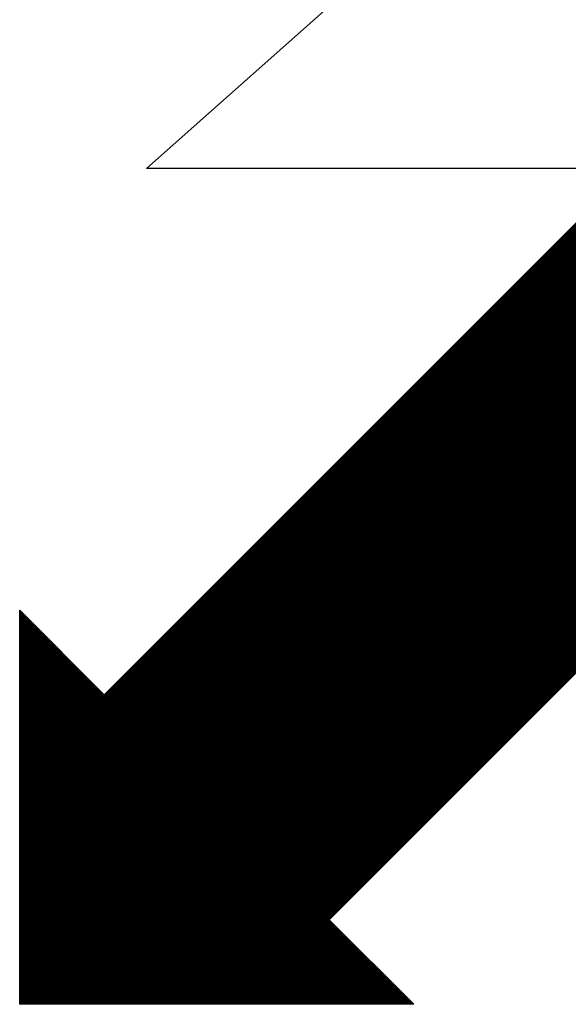
# Model space of a CAD drawing. Units: millimetres. Extents: x -72 to 7203, y -1836 to 1269.
# Drawn here: x 1955 to 1957, y 526 to 529 of the extents above; entities that cross this region are included whole.
import ezdxf

# ---------------------------------------------------------------- set-up
doc = ezdxf.new("R2010")
doc.units = ezdxf.units.MM
doc.header["$LTSCALE"] = 50
doc.layers.get('0').update_dxf_attribs({"linetype": 'CONTINUOUS'})
doc.layers.add('LEHTI8', color=7, linetype='CONTINUOUS')

msp = doc.modelspace()

# ---------------------------------------------------------------- linework, layer by layer
at = {"linetype": 'Continuous'}
for p, q in [((1954.9424, 526.5973), (1957.3008, 528.9558)), ((1954.9424, 526.5938), (1957.3026, 528.954)), ((1954.9424, 526.5902), (1957.3044, 528.9522)), ((1954.9424, 526.5867), (1957.3062, 528.9505)), ((1954.9424, 526.5832), (1957.3079, 528.9487)), ((1954.9424, 526.5796), (1957.3097, 528.9469)), ((1954.9424, 526.5761), (1957.3115, 528.9451)), ((1955.2049, 526.8624), (1957.2996, 528.957)), ((1954.9424, 526.5726), (1957.3132, 528.9434)), ((1954.9424, 526.569), (1957.315, 528.9416)), ((1954.9424, 526.5655), (1957.3168, 528.9398)), ((1954.9424, 526.5619), (1957.3185, 528.9381)), ((1954.9424, 526.5584), (1957.3203, 528.9363)), ((1954.9424, 526.5549), (1957.3221, 528.9345)), ((1954.9424, 526.5513), (1957.3238, 528.9328)), ((1954.9424, 526.5478), (1957.3256, 528.931)), ((1954.9424, 526.5443), (1957.3274, 528.9292)), ((1954.9424, 526.5407), (1957.3291, 528.9275)), ((1954.9424, 526.5372), (1957.3309, 528.9257)), ((1954.9424, 526.5337), (1957.3327, 528.9239)), ((1954.9424, 526.5301), (1957.3344, 528.9222)), ((1954.9424, 526.5266), (1957.3362, 528.9204)), ((1954.9424, 526.5231), (1957.338, 528.9186)), ((1954.9424, 526.5195), (1957.3397, 528.9169)), ((1954.9424, 526.516), (1957.3415, 528.9151)), ((1954.9424, 526.5124), (1957.3433, 528.9133)), ((1954.9424, 526.5089), (1957.345, 528.9116)), ((1954.9424, 526.5054), (1957.3468, 528.9098)), ((1954.9424, 526.5018), (1957.3486, 528.908)), ((1954.9424, 526.4983), (1957.3503, 528.9063)), ((1954.9424, 526.4948), (1957.3521, 528.9045)), ((1954.9424, 526.4912), (1957.3539, 528.9027)), ((1954.9424, 526.4877), (1957.3556, 528.901)), ((1954.9424, 526.4842), (1957.3574, 528.8992)), ((1954.9424, 526.4806), (1957.3592, 528.8974)), ((1954.9424, 526.4771), (1957.361, 528.8957)), ((1954.9424, 526.4736), (1957.3627, 528.8939)), ((1954.9424, 526.47), (1957.3645, 528.8921)), ((1954.9424, 526.4665), (1957.3663, 528.8903)), ((1954.9424, 526.463), (1957.368, 528.8886)), ((1954.9424, 526.4594), (1957.3698, 528.8868)), ((1954.9424, 526.4559), (1957.3716, 528.885)), ((1954.9424, 526.4523), (1957.3733, 528.8833)), ((1954.9424, 526.4488), (1957.3751, 528.8815)), ((1954.9424, 526.4453), (1957.3769, 528.8797)), ((1954.9424, 526.4417), (1957.3786, 528.878)), ((1954.9424, 526.4382), (1957.3804, 528.8762)), ((1954.9424, 526.4347), (1957.3822, 528.8744)), ((1954.9424, 526.4311), (1957.3839, 528.8727)), ((1954.9424, 526.4276), (1957.3857, 528.8709)), ((1954.9424, 526.4241), (1957.3875, 528.8691)), ((1954.9424, 526.4205), (1957.3892, 528.8674)), ((1954.9424, 526.417), (1957.391, 528.8656)), ((1954.9424, 526.4135), (1957.3928, 528.8638)), ((1954.9424, 526.4099), (1957.3945, 528.8621)), ((1954.9424, 526.4064), (1957.3963, 528.8603)), ((1954.9424, 526.4028), (1957.3981, 528.8585)), ((1954.9424, 526.3993), (1957.3998, 528.8568)), ((1954.9424, 526.3958), (1957.4016, 528.855)), ((1954.9424, 526.3922), (1957.4034, 528.8532)), ((1954.9424, 526.3887), (1957.4051, 528.8515)), ((1954.9424, 526.3852), (1957.4069, 528.8497)), ((1954.9424, 526.3816), (1957.4087, 528.8479)), ((1954.9424, 526.3781), (1957.4104, 528.8462)), ((1954.9424, 526.3746), (1957.4122, 528.8444)), ((1954.9424, 526.371), (1957.414, 528.8426)), ((1954.9424, 526.3675), (1957.4158, 528.8409)), ((1954.9424, 526.364), (1957.4175, 528.8391)), ((1954.9424, 526.3604), (1957.4193, 528.8373)), ((1954.9424, 526.3569), (1957.4211, 528.8355)), ((1954.9424, 526.3534), (1957.4228, 528.8338)), ((1954.9424, 526.3498), (1957.4246, 528.832)), ((1954.9424, 526.3463), (1957.4264, 528.8302)), ((1954.9424, 526.3427), (1957.4281, 528.8285)), ((1954.9424, 526.3392), (1957.4299, 528.8267)), ((1954.9424, 526.3357), (1957.4317, 528.8249)), ((1954.9424, 526.3321), (1957.4334, 528.8232)), ((1954.9424, 526.3286), (1957.4352, 528.8214)), ((1954.9424, 526.3251), (1957.437, 528.8196)), ((1954.9424, 526.3215), (1957.4387, 528.8179)), ((1954.9424, 526.318), (1957.4405, 528.8161)), ((1954.9424, 526.3145), (1957.4423, 528.8143)), ((1954.9424, 526.3109), (1957.444, 528.8126)), ((1954.9424, 526.3074), (1957.4458, 528.8108)), ((1954.9424, 526.3039), (1957.4476, 528.809)), ((1954.9424, 526.3003), (1957.4493, 528.8073)), ((1954.9424, 526.2968), (1957.4511, 528.8055)), ((1954.9424, 526.2932), (1957.4529, 528.8037)), ((1954.9424, 526.2897), (1957.4546, 528.802)), ((1954.9424, 526.2862), (1957.4564, 528.8002)), ((1954.9424, 526.2826), (1957.4582, 528.7984)), ((1954.9424, 526.2791), (1957.4599, 528.7967)), ((1954.9424, 526.2756), (1957.4617, 528.7949)), ((1954.9424, 526.272), (1957.4635, 528.7931)), ((1954.9424, 526.2685), (1957.4652, 528.7914)), ((1954.9424, 526.265), (1957.467, 528.7896)), ((1954.9424, 526.2614), (1957.4688, 528.7878)), ((1954.9424, 526.2579), (1957.4706, 528.786)), ((1954.9424, 526.2544), (1957.4723, 528.7843)), ((1954.9424, 526.2508), (1957.4741, 528.7825)), ((1954.9424, 526.2473), (1957.4759, 528.7807)), ((1954.9424, 526.2437), (1957.4776, 528.779)), ((1954.9424, 526.2402), (1957.4794, 528.7772)), ((1954.9424, 526.2367), (1957.4812, 528.7754)), ((1954.9424, 526.2331), (1957.4829, 528.7737)), ((1954.9424, 526.2296), (1957.4847, 528.7719)), ((1954.9424, 526.2261), (1957.4865, 528.7701)), ((1954.9424, 526.2225), (1957.4882, 528.7684)), ((1954.9424, 526.219), (1957.49, 528.7666)), ((1954.9424, 526.2155), (1957.4918, 528.7648)), ((1954.9424, 526.2119), (1957.4935, 528.7631)), ((1954.9424, 526.2084), (1957.4953, 528.7613)), ((1954.9424, 526.2049), (1957.4971, 528.7595)), ((1954.9424, 526.2013), (1957.4988, 528.7578)), ((1954.9424, 526.1978), (1957.5006, 528.756)), ((1954.9424, 526.1943), (1957.5024, 528.7542)), ((1954.9424, 526.1907), (1957.5041, 528.7525)), ((1954.9424, 526.1872), (1957.5059, 528.7507)), ((1954.9424, 526.1836), (1957.5077, 528.7489)), ((1954.9424, 526.1801), (1957.5094, 528.7472)), ((1954.9424, 526.1766), (1957.5112, 528.7454)), ((1954.9424, 526.173), (1957.513, 528.7436)), ((1954.9424, 526.1695), (1957.5147, 528.7419)), ((1954.9424, 526.166), (1957.5165, 528.7401)), ((1954.9424, 526.1624), (1957.5183, 528.7383)), ((1954.9424, 526.1589), (1957.5201, 528.7366)), ((1954.9424, 526.1554), (1957.5218, 528.7348)), ((1954.9424, 526.1518), (1957.5236, 528.733)), ((1954.9424, 526.1483), (1957.5254, 528.7312)), ((1954.9424, 526.1448), (1957.5271, 528.7295)), ((1954.9424, 526.1412), (1957.5289, 528.7277)), ((1954.9424, 526.1377), (1957.5307, 528.7259)), ((1954.9424, 526.1341), (1957.5324, 528.7242)), ((1954.9424, 526.1306), (1957.5342, 528.7224)), ((1954.9424, 526.1271), (1957.536, 528.7206)), ((1954.9424, 526.1235), (1957.5377, 528.7189)), ((1954.9424, 526.12), (1957.5395, 528.7171)), ((1954.9424, 526.1165), (1957.5413, 528.7153)), ((1954.9424, 526.1129), (1957.543, 528.7136)), ((1954.9424, 526.1094), (1957.5448, 528.7118)), ((1954.9424, 526.1059), (1957.5466, 528.71)), ((1954.9424, 526.1023), (1957.5483, 528.7083)), ((1954.9424, 526.0988), (1957.5501, 528.7065)), ((1954.9424, 526.0953), (1957.5519, 528.7047)), ((1954.9424, 526.0917), (1957.5536, 528.703)), ((1954.9424, 526.0882), (1957.5554, 528.7012)), ((1954.9424, 526.0847), (1957.5572, 528.6994)), ((1954.9424, 526.0811), (1957.5589, 528.6977)), ((1954.9424, 526.0776), (1957.5607, 528.6959)), ((1954.9424, 526.074), (1957.5625, 528.6941)), ((1954.9424, 526.0705), (1957.5642, 528.6924)), ((1954.9424, 526.067), (1957.566, 528.6906)), ((1954.9424, 526.0634), (1957.5678, 528.6888)), ((1954.9424, 526.0599), (1957.5695, 528.6871)), ((1954.9424, 526.0564), (1957.5713, 528.6853)), ((1954.9424, 526.0528), (1957.5731, 528.6835)), ((1954.9424, 526.0493), (1957.5749, 528.6818)), ((1954.9424, 526.0458), (1957.5766, 528.68)), ((1954.9424, 526.0422), (1957.5784, 528.6782)), ((1954.9424, 526.0387), (1957.5802, 528.6764)), ((1954.9424, 526.0352), (1957.5819, 528.6747)), ((1954.9424, 526.0316), (1957.5837, 528.6729)), ((1954.9424, 526.0281), (1957.5855, 528.6711)), ((1954.9424, 526.0245), (1957.5872, 528.6694)), ((1954.9424, 526.021), (1957.589, 528.6676)), ((1954.9424, 526.0175), (1957.5908, 528.6658)), ((1954.9424, 526.0139), (1957.5925, 528.6641)), ((1954.9424, 526.0104), (1957.5943, 528.6623)), ((1954.9424, 526.0069), (1957.5961, 528.6605)), ((1954.9424, 526.0033), (1957.5978, 528.6588)), ((1954.9424, 525.9998), (1957.5996, 528.657)), ((1954.9424, 525.9963), (1957.6014, 528.6552)), ((1954.9424, 525.9927), (1957.6031, 528.6535)), ((1954.9424, 525.9892), (1957.6049, 528.6517)), ((1954.9424, 525.9857), (1957.6067, 528.6499)), ((1954.9424, 525.9821), (1957.6084, 528.6482)), ((1954.9424, 525.9786), (1957.6102, 528.6464)), ((1954.9424, 525.975), (1957.612, 528.6446)), ((1954.9424, 525.9715), (1957.6137, 528.6429)), ((1954.9424, 525.968), (1957.6155, 528.6411)), ((1954.9424, 525.9644), (1957.6173, 528.6393)), ((1954.9424, 525.9609), (1957.619, 528.6376)), ((1954.9424, 525.9574), (1957.6208, 528.6358)), ((1954.9424, 525.9538), (1957.6226, 528.634)), ((1954.9424, 525.9503), (1957.6243, 528.6323)), ((1954.9424, 525.9468), (1957.6261, 528.6305)), ((1954.9424, 525.9432), (1957.6279, 528.6287)), ((1954.9424, 525.9397), (1957.6297, 528.627)), ((1954.9424, 525.9362), (1957.6314, 528.6252)), ((1954.9424, 525.9326), (1957.6332, 528.6234)), ((1954.9424, 525.9291), (1957.635, 528.6216)), ((1954.9424, 525.9256), (1957.6367, 528.6199)), ((1954.9424, 525.922), (1957.6385, 528.6181)), ((1954.9424, 525.9185), (1957.6403, 528.6163)), ((1954.9424, 525.9149), (1957.642, 528.6146)), ((1954.9424, 525.9114), (1957.6438, 528.6128)), ((1954.9424, 525.9079), (1957.6456, 528.611)), ((1954.9424, 525.9043), (1957.6473, 528.6093)), ((1954.9432, 525.9016), (1957.6491, 528.6075)), ((1954.9468, 525.9016), (1957.6509, 528.6057)), ((1954.9503, 525.9016), (1957.6526, 528.604)), ((1954.9538, 525.9016), (1957.6544, 528.6022)), ((1954.9574, 525.9016), (1957.6562, 528.6004)), ((1954.9609, 525.9016), (1957.6579, 528.5987)), ((1954.9644, 525.9016), (1957.6597, 528.5969)), ((1954.968, 525.9016), (1957.6615, 528.5951)), ((1954.9715, 525.9016), (1957.6632, 528.5934)), ((1954.975, 525.9016), (1957.665, 528.5916)), ((1954.9786, 525.9016), (1957.6668, 528.5898)), ((1954.9821, 525.9016), (1957.6685, 528.5881)), ((1954.9856, 525.9016), (1957.6703, 528.5863)), ((1954.9892, 525.9016), (1957.6721, 528.5845)), ((1954.9927, 525.9016), (1957.6738, 528.5828)), ((1954.9963, 525.9016), (1957.6756, 528.581)), ((1954.9998, 525.9016), (1957.6774, 528.5792)), ((1955.0033, 525.9016), (1957.6791, 528.5775)), ((1955.0069, 525.9016), (1957.6809, 528.5757)), ((1955.0104, 525.9016), (1957.6827, 528.5739)), ((1955.0139, 525.9016), (1957.6845, 528.5722)), ((1955.0175, 525.9016), (1957.6862, 528.5704)), ((1955.021, 525.9016), (1957.688, 528.5686)), ((1955.0245, 525.9016), (1957.6898, 528.5668)), ((1955.0281, 525.9016), (1957.6915, 528.5651)), ((1955.0316, 525.9016), (1957.6933, 528.5633)), ((1955.0351, 525.9016), (1957.6951, 528.5615)), ((1955.0387, 525.9016), (1957.6968, 528.5598)), ((1955.0422, 525.9016), (1957.6986, 528.558)), ((1955.0457, 525.9016), (1957.7004, 528.5562)), ((1955.0493, 525.9016), (1957.7021, 528.5545)), ((1955.0528, 525.9016), (1957.7039, 528.5527)), ((1955.0564, 525.9016), (1957.7057, 528.5509)), ((1955.0599, 525.9016), (1957.7074, 528.5492)), ((1955.0634, 525.9016), (1957.7092, 528.5474)), ((1955.067, 525.9016), (1957.711, 528.5456)), ((1955.0705, 525.9016), (1957.7127, 528.5439)), ((1955.074, 525.9016), (1957.7145, 528.5421)), ((1955.0776, 525.9016), (1957.7163, 528.5403)), ((1955.0811, 525.9016), (1957.718, 528.5386)), ((1955.0846, 525.9016), (1957.7198, 528.5368)), ((1955.0882, 525.9016), (1957.7216, 528.535)), ((1955.0917, 525.9016), (1957.7233, 528.5333)), ((1955.0952, 525.9016), (1957.7251, 528.5315)), ((1955.0988, 525.9016), (1957.7269, 528.5297)), ((1955.1023, 525.9016), (1957.7286, 528.528)), ((1955.1059, 525.9016), (1957.7304, 528.5262)), ((1955.1094, 525.9016), (1957.7322, 528.5244)), ((1955.1129, 525.9016), (1957.7339, 528.5227)), ((1955.1165, 525.9016), (1957.7357, 528.5209)), ((1955.12, 525.9016), (1957.7375, 528.5191)), ((1955.1235, 525.9016), (1957.7393, 528.5173)), ((1955.1271, 525.9016), (1957.741, 528.5156)), ((1955.1306, 525.9016), (1957.7428, 528.5138)), ((1955.1341, 525.9016), (1957.7446, 528.512)), ((1955.1377, 525.9016), (1957.7463, 528.5103)), ((1955.1412, 525.9016), (1957.7481, 528.5085)), ((1955.1447, 525.9016), (1957.7499, 528.5067)), ((1955.1483, 525.9016), (1957.7516, 528.505)), ((1955.1518, 525.9016), (1957.7534, 528.5032)), ((1955.1554, 525.9016), (1957.7552, 528.5014)), ((1955.1589, 525.9016), (1957.7569, 528.4997)), ((1955.1624, 525.9016), (1957.7587, 528.4979)), ((1955.166, 525.9016), (1957.7605, 528.4961)), ((1955.1695, 525.9016), (1957.7622, 528.4944)), ((1955.173, 525.9016), (1957.764, 528.4926)), ((1955.1766, 525.9016), (1957.7658, 528.4908)), ((1955.1801, 525.9016), (1957.7675, 528.4891)), ((1955.1836, 525.9016), (1957.7693, 528.4873)), ((1955.1872, 525.9016), (1957.7711, 528.4855)), ((1955.1907, 525.9016), (1957.7728, 528.4838)), ((1955.1942, 525.9016), (1957.7746, 528.482)), ((1955.1978, 525.9016), (1957.7764, 528.4802)), ((1955.2013, 525.9016), (1957.7781, 528.4785)), ((1955.2048, 525.9016), (1957.7799, 528.4767)), ((1955.2084, 525.9016), (1957.7817, 528.4749)), ((1955.2119, 525.9016), (1957.7834, 528.4732)), ((1955.2155, 525.9016), (1957.7852, 528.4714)), ((1955.219, 525.9016), (1957.787, 528.4696)), ((1955.2225, 525.9016), (1957.7888, 528.4679)), ((1955.2261, 525.9016), (1957.7905, 528.4661)), ((1955.2296, 525.9016), (1957.7923, 528.4643)), ((1955.2331, 525.9016), (1957.7941, 528.4625)), ((1955.2367, 525.9016), (1957.7958, 528.4608)), ((1955.2402, 525.9016), (1957.7976, 528.459)), ((1955.2437, 525.9016), (1957.7994, 528.4572)), ((1955.2473, 525.9016), (1957.8011, 528.4555)), ((1955.2508, 525.9016), (1957.8029, 528.4537)), ((1955.2543, 525.9016), (1957.8047, 528.4519)), ((1955.2579, 525.9016), (1957.8064, 528.4502)), ((1955.2614, 525.9016), (1957.8082, 528.4484)), ((1955.265, 525.9016), (1957.81, 528.4466)), ((1955.2685, 525.9016), (1957.8117, 528.4449)), ((1955.272, 525.9016), (1957.8135, 528.4431)), ((1955.2756, 525.9016), (1957.8153, 528.4413)), ((1955.2791, 525.9016), (1957.817, 528.4396)), ((1955.2826, 525.9016), (1957.8188, 528.4378)), ((1955.2862, 525.9016), (1957.8206, 528.436)), ((1955.2897, 525.9016), (1957.8223, 528.4343)), ((1955.2932, 525.9016), (1957.8241, 528.4325)), ((1955.2968, 525.9016), (1957.8259, 528.4307)), ((1955.3003, 525.9016), (1957.8276, 528.429)), ((1955.3038, 525.9016), (1957.8294, 528.4272)), ((1955.3074, 525.9016), (1957.8312, 528.4254)), ((1955.3109, 525.9016), (1957.8329, 528.4237)), ((1955.3144, 525.9016), (1957.8347, 528.4219)), ((1955.318, 525.9016), (1957.8365, 528.4201)), ((1955.3215, 525.9016), (1957.8382, 528.4184)), ((1955.3251, 525.9016), (1957.84, 528.4166)), ((1955.3286, 525.9016), (1957.8418, 528.4148)), ((1955.3321, 525.9016), (1957.8436, 528.4131)), ((1955.3357, 525.9016), (1957.8453, 528.4113)), ((1955.3392, 525.9016), (1957.8471, 528.4095)), ((1955.3427, 525.9016), (1957.8489, 528.4077)), ((1955.3463, 525.9016), (1957.8506, 528.406)), ((1955.3498, 525.9016), (1957.8524, 528.4042)), ((1955.3533, 525.9016), (1957.8542, 528.4024)), ((1955.3569, 525.9016), (1957.8559, 528.4007)), ((1955.3604, 525.9016), (1957.8577, 528.3989)), ((1955.3639, 525.9016), (1957.8595, 528.3971)), ((1955.3675, 525.9016), (1957.8612, 528.3954)), ((1955.371, 525.9016), (1957.863, 528.3936)), ((1955.3746, 525.9016), (1957.8648, 528.3918)), ((1955.3781, 525.9016), (1957.8665, 528.3901)), ((1955.3816, 525.9016), (1957.8683, 528.3883)), ((1955.3852, 525.9016), (1957.8701, 528.3865)), ((1955.3887, 525.9016), (1957.8718, 528.3848)), ((1955.3922, 525.9016), (1957.8736, 528.383)), ((1955.3958, 525.9016), (1957.8754, 528.3812)), ((1955.3993, 525.9016), (1957.8771, 528.3795)), ((1955.4028, 525.9016), (1957.8789, 528.3777)), ((1955.4064, 525.9016), (1957.8807, 528.3759)), ((1955.4099, 525.9016), (1957.8824, 528.3742)), ((1955.4134, 525.9016), (1957.8842, 528.3724)), ((1955.417, 525.9016), (1957.886, 528.3706)), ((1955.4205, 525.9016), (1957.8877, 528.3689)), ((1955.4241, 525.9016), (1957.8895, 528.3671)), ((1955.4276, 525.9016), (1957.8913, 528.3653)), ((1955.4311, 525.9016), (1957.893, 528.3636)), ((1955.4347, 525.9016), (1957.8948, 528.3618)), ((1955.4382, 525.9016), (1957.8966, 528.36)), ((1955.4417, 525.9016), (1957.8984, 528.3583)), ((1955.4453, 525.9016), (1957.9001, 528.3565)), ((1955.4488, 525.9016), (1957.9019, 528.3547)), ((1955.4523, 525.9016), (1957.9037, 528.3529)), ((1955.4559, 525.9016), (1957.9054, 528.3512)), ((1955.4594, 525.9016), (1957.9072, 528.3494)), ((1955.4629, 525.9016), (1957.909, 528.3476)), ((1955.4665, 525.9016), (1957.9107, 528.3459)), ((1955.47, 525.9016), (1957.9125, 528.3441)), ((1955.4735, 525.9016), (1957.9143, 528.3423)), ((1955.4771, 525.9016), (1957.916, 528.3406)), ((1955.4806, 525.9016), (1957.9178, 528.3388)), ((1955.4842, 525.9016), (1957.9196, 528.337)), ((1955.4877, 525.9016), (1957.9213, 528.3353)), ((1955.4912, 525.9016), (1957.9231, 528.3335)), ((1955.4948, 525.9016), (1957.9249, 528.3317)), ((1955.4983, 525.9016), (1957.9266, 528.33)), ((1955.5018, 525.9016), (1957.9284, 528.3282)), ((1955.5054, 525.9016), (1957.9302, 528.3264)), ((1955.5089, 525.9016), (1957.9319, 528.3247)), ((1955.5124, 525.9016), (1957.9337, 528.3229)), ((1955.516, 525.9016), (1957.9355, 528.3211)), ((1955.5195, 525.9016), (1957.9372, 528.3194)), ((1955.523, 525.9016), (1957.939, 528.3176)), ((1955.5266, 525.9016), (1957.9408, 528.3158)), ((1955.5301, 525.9016), (1957.9425, 528.3141)), ((1955.5337, 525.9016), (1957.9443, 528.3123)), ((1955.5372, 525.9016), (1957.9461, 528.3105)), ((1955.5407, 525.9016), (1957.9478, 528.3088)), ((1955.5443, 525.9016), (1957.9496, 528.307)), ((1955.5478, 525.9016), (1957.9514, 528.3052)), ((1955.5513, 525.9016), (1957.9532, 528.3034)), ((1955.5549, 525.9016), (1957.9549, 528.3017)), ((1955.5584, 525.9016), (1957.9567, 528.2999)), ((1955.5619, 525.9016), (1957.9585, 528.2981)), ((1955.5655, 525.9016), (1957.9602, 528.2964)), ((1955.569, 525.9016), (1957.962, 528.2946)), ((1955.5725, 525.9016), (1957.9638, 528.2928)), ((1955.5761, 525.9016), (1957.9655, 528.2911)), ((1955.5796, 525.9016), (1957.9673, 528.2893)), ((1955.5832, 525.9016), (1957.9691, 528.2875)), ((1955.5867, 525.9016), (1957.9708, 528.2858)), ((1955.5902, 525.9016), (1957.9726, 528.284)), ((1955.5938, 525.9016), (1957.9744, 528.2822)), ((1955.5973, 525.9016), (1957.9761, 528.2805)), ((1955.6008, 525.9016), (1957.9779, 528.2787)), ((1955.6044, 525.9016), (1957.9797, 528.2769)), ((1955.6079, 525.9016), (1957.9814, 528.2752)), ((1955.6114, 525.9016), (1957.9832, 528.2734)), ((1955.615, 525.9016), (1957.985, 528.2716)), ((1955.6185, 525.9016), (1957.9867, 528.2699)), ((1955.622, 525.9016), (1957.9885, 528.2681)), ((1955.6256, 525.9016), (1957.9903, 528.2663)), ((1955.6291, 525.9016), (1957.992, 528.2646)), ((1955.6326, 525.9016), (1957.9938, 528.2628)), ((1955.6362, 525.9016), (1957.9956, 528.261)), ((1955.6397, 525.9016), (1957.9973, 528.2593)), ((1957.9978, 528.2588), (1955.9031, 526.1642)), ((1954.9424, 525.9016), (1954.9424, 527.1249)), ((1954.9424, 527.1249), (1955.2049, 526.8624)), ((1954.9424, 527.1241), (1954.9428, 527.1245)), ((1954.9424, 527.1206), (1954.9446, 527.1227)), ((1954.9424, 527.117), (1954.9463, 527.121)), ((1954.9424, 527.1135), (1954.9481, 527.1192)), ((1954.9424, 527.11), (1954.9499, 527.1174)), ((1954.9424, 527.1064), (1954.9516, 527.1157)), ((1954.9424, 527.1029), (1954.9534, 527.1139)), ((1954.9424, 527.0993), (1954.9552, 527.1121)), ((1954.9424, 527.0958), (1954.9569, 527.1104)), ((1954.9424, 527.0923), (1954.9587, 527.1086)), ((1954.9424, 527.0887), (1954.9605, 527.1068)), ((1954.9424, 527.0852), (1954.9622, 527.1051)), ((1954.9424, 527.0817), (1954.964, 527.1033)), ((1954.9424, 527.0781), (1954.9658, 527.1015)), ((1954.9424, 527.0746), (1954.9675, 527.0998)), ((1954.9424, 527.0711), (1954.9693, 527.098)), ((1954.9424, 527.0675), (1954.9711, 527.0962)), ((1954.9424, 527.064), (1954.9728, 527.0944)), ((1954.9424, 527.0605), (1954.9746, 527.0927)), ((1954.9424, 527.0569), (1954.9764, 527.0909)), ((1954.9424, 527.0534), (1954.9782, 527.0891)), ((1954.9424, 527.0499), (1954.9799, 527.0874)), ((1954.9424, 527.0463), (1954.9817, 527.0856)), ((1954.9424, 527.0428), (1954.9835, 527.0838)), ((1954.9424, 527.0392), (1954.9852, 527.0821)), ((1954.9424, 527.0357), (1954.987, 527.0803)), ((1954.9424, 527.0322), (1954.9888, 527.0785)), ((1954.9424, 527.0286), (1954.9905, 527.0768)), ((1954.9424, 527.0251), (1954.9923, 527.075)), ((1954.9424, 527.0216), (1954.9941, 527.0732)), ((1954.9424, 527.018), (1954.9958, 527.0715)), ((1954.9424, 527.0145), (1954.9976, 527.0697)), ((1954.9424, 527.011), (1954.9994, 527.0679)), ((1954.9424, 527.0074), (1955.0011, 527.0662)), ((1954.9424, 527.0039), (1955.0029, 527.0644)), ((1954.9424, 527.0004), (1955.0047, 527.0626)), ((1954.9424, 526.9968), (1955.0064, 527.0609)), ((1954.9424, 526.9933), (1955.0082, 527.0591)), ((1954.9424, 526.9897), (1955.01, 527.0573)), ((1954.9424, 526.9862), (1955.0117, 527.0556)), ((1954.9424, 526.9827), (1955.0135, 527.0538)), ((1954.9424, 526.9791), (1955.0153, 527.052)), ((1954.9424, 526.9756), (1955.017, 527.0503)), ((1954.9424, 526.9721), (1955.0188, 527.0485)), ((1954.9424, 526.9685), (1955.0206, 527.0467)), ((1954.9424, 526.965), (1955.0223, 527.045)), ((1954.9424, 526.9615), (1955.0241, 527.0432)), ((1954.9424, 526.9579), (1955.0259, 527.0414)), ((1954.9424, 526.9544), (1955.0277, 527.0396)), ((1954.9424, 526.9509), (1955.0294, 527.0379)), ((1954.9424, 526.9473), (1955.0312, 527.0361)), ((1954.9424, 526.9438), (1955.033, 527.0343)), ((1954.9424, 526.9402), (1955.0347, 527.0326)), ((1954.9424, 526.9367), (1955.0365, 527.0308)), ((1954.9424, 526.9332), (1955.0383, 527.029)), ((1954.9424, 526.9296), (1955.04, 527.0273)), ((1954.9424, 526.9261), (1955.0418, 527.0255)), ((1954.9424, 526.9226), (1955.0436, 527.0237)), ((1954.9424, 526.919), (1955.0453, 527.022)), ((1954.9424, 526.9155), (1955.0471, 527.0202)), ((1954.9424, 526.912), (1955.0489, 527.0184)), ((1954.9424, 526.9084), (1955.0506, 527.0167)), ((1954.9424, 526.9049), (1955.0524, 527.0149)), ((1954.9424, 526.9014), (1955.0542, 527.0131)), ((1954.9424, 526.8978), (1955.0559, 527.0114)), ((1954.9424, 526.8943), (1955.0577, 527.0096)), ((1954.9424, 526.8908), (1955.0595, 527.0078)), ((1954.9424, 526.8872), (1955.0612, 527.0061)), ((1954.9424, 526.8837), (1955.063, 527.0043)), ((1954.9424, 526.8801), (1955.0648, 527.0025)), ((1954.9424, 526.8766), (1955.0665, 527.0008)), ((1954.9424, 526.8731), (1955.0683, 526.999)), ((1954.9424, 526.8695), (1955.0701, 526.9972)), ((1954.9424, 526.866), (1955.0718, 526.9955)), ((1954.9424, 526.8625), (1955.0736, 526.9937)), ((1954.9424, 526.8589), (1955.0754, 526.9919)), ((1954.9424, 526.8554), (1955.0771, 526.9902)), ((1954.9424, 526.8519), (1955.0789, 526.9884)), ((1954.9424, 526.8483), (1955.0807, 526.9866)), ((1954.9424, 526.8448), (1955.0825, 526.9848)), ((1954.9424, 526.8413), (1955.0842, 526.9831)), ((1954.9424, 526.8377), (1955.086, 526.9813)), ((1954.9424, 526.8342), (1955.0878, 526.9795)), ((1954.9424, 526.8306), (1955.0895, 526.9778)), ((1954.9424, 526.8271), (1955.0913, 526.976)), ((1954.9424, 526.8236), (1955.0931, 526.9742)), ((1954.9424, 526.82), (1955.0948, 526.9725)), ((1954.9424, 526.8165), (1955.0966, 526.9707)), ((1954.9424, 526.813), (1955.0984, 526.9689)), ((1954.9424, 526.8094), (1955.1001, 526.9672)), ((1954.9424, 526.8059), (1955.1019, 526.9654)), ((1954.9424, 526.8024), (1955.1037, 526.9636)), ((1954.9424, 526.7988), (1955.1054, 526.9619)), ((1954.9424, 526.7953), (1955.1072, 526.9601)), ((1954.9424, 526.7918), (1955.109, 526.9583)), ((1954.9424, 526.7882), (1955.1107, 526.9566)), ((1954.9424, 526.7847), (1955.1125, 526.9548)), ((1954.9424, 526.7812), (1955.1143, 526.953)), ((1954.9424, 526.7776), (1955.116, 526.9513)), ((1954.9424, 526.7741), (1955.1178, 526.9495)), ((1954.9424, 526.7705), (1955.1196, 526.9477)), ((1954.9424, 526.767), (1955.1213, 526.946)), ((1954.9424, 526.7635), (1955.1231, 526.9442)), ((1954.9424, 526.7599), (1955.1249, 526.9424)), ((1954.9424, 526.7564), (1955.1266, 526.9407)), ((1954.9424, 526.7529), (1955.1284, 526.9389)), ((1954.9424, 526.7493), (1955.1302, 526.9371)), ((1954.9424, 526.7458), (1955.1319, 526.9353)), ((1954.9424, 526.7423), (1955.1337, 526.9336)), ((1954.9424, 526.7387), (1955.1355, 526.9318)), ((1954.9424, 526.7352), (1955.1373, 526.93)), ((1954.9424, 526.7317), (1955.139, 526.9283)), ((1954.9424, 526.7281), (1955.1408, 526.9265)), ((1954.9424, 526.7246), (1955.1426, 526.9247)), ((1954.9424, 526.721), (1955.1443, 526.923)), ((1954.9424, 526.7175), (1955.1461, 526.9212)), ((1954.9424, 526.714), (1955.1479, 526.9194)), ((1954.9424, 526.7104), (1955.1496, 526.9177)), ((1954.9424, 526.7069), (1955.1514, 526.9159)), ((1954.9424, 526.7034), (1955.1532, 526.9141)), ((1954.9424, 526.6998), (1955.1549, 526.9124)), ((1954.9424, 526.6963), (1955.1567, 526.9106)), ((1954.9424, 526.6928), (1955.1585, 526.9088)), ((1954.9424, 526.6892), (1955.1602, 526.9071)), ((1954.9424, 526.6857), (1955.162, 526.9053)), ((1954.9424, 526.6822), (1955.1638, 526.9035)), ((1954.9424, 526.6786), (1955.1655, 526.9018)), ((1954.9424, 526.6751), (1955.1673, 526.9)), ((1954.9424, 526.6715), (1955.1691, 526.8982)), ((1954.9424, 526.668), (1955.1708, 526.8965)), ((1954.9424, 526.6645), (1955.1726, 526.8947)), ((1954.9424, 526.6609), (1955.1744, 526.8929)), ((1954.9424, 526.6574), (1955.1761, 526.8912)), ((1954.9424, 526.6539), (1955.1779, 526.8894)), ((1954.9424, 526.6503), (1955.1797, 526.8876)), ((1954.9424, 526.6468), (1955.1814, 526.8859)), ((1954.9424, 526.6433), (1955.1832, 526.8841)), ((1954.9424, 526.6397), (1955.185, 526.8823)), ((1954.9424, 526.6362), (1955.1867, 526.8805)), ((1954.9424, 526.6327), (1955.1885, 526.8788)), ((1954.9424, 526.6291), (1955.1903, 526.877)), ((1954.9424, 526.6256), (1955.1921, 526.8752)), ((1954.9424, 526.6221), (1955.1938, 526.8735)), ((1954.9424, 526.6185), (1955.1956, 526.8717)), ((1954.9424, 526.615), (1955.1974, 526.8699)), ((1954.9424, 526.6114), (1955.1991, 526.8682)), ((1954.9424, 526.6079), (1955.2009, 526.8664)), ((1954.9424, 526.6044), (1955.2027, 526.8646)), ((1954.9424, 526.6008), (1955.2044, 526.8629)), ((1955.9031, 526.1642), (1956.1657, 525.9016)), ((1955.6433, 525.9016), (1955.9045, 526.1628)), ((1955.6468, 525.9016), (1955.9062, 526.1611)), ((1955.6503, 525.9016), (1955.908, 526.1593)), ((1955.6539, 525.9016), (1955.9098, 526.1575)), ((1955.6574, 525.9016), (1955.9115, 526.1558)), ((1955.6609, 525.9016), (1955.9133, 526.154)), ((1955.6645, 525.9016), (1955.9151, 526.1522)), ((1955.668, 525.9016), (1955.9168, 526.1505)), ((1955.6715, 525.9016), (1955.9186, 526.1487)), ((1955.6751, 525.9016), (1955.9204, 526.1469)), ((1955.6786, 525.9016), (1955.9221, 526.1452)), ((1955.6821, 525.9016), (1955.9239, 526.1434)), ((1955.6857, 525.9016), (1955.9257, 526.1416)), ((1955.6892, 525.9016), (1955.9274, 526.1399)), ((1955.6928, 525.9016), (1955.9292, 526.1381)), ((1955.6963, 525.9016), (1955.931, 526.1363)), ((1955.6998, 525.9016), (1955.9327, 526.1346)), ((1955.7034, 525.9016), (1955.9345, 526.1328)), ((1955.7069, 525.9016), (1955.9363, 526.131)), ((1955.7104, 525.9016), (1955.9381, 526.1292)), ((1955.714, 525.9016), (1955.9398, 526.1275)), ((1955.7175, 525.9016), (1955.9416, 526.1257)), ((1955.721, 525.9016), (1955.9434, 526.1239)), ((1955.7246, 525.9016), (1955.9451, 526.1222)), ((1955.7281, 525.9016), (1955.9469, 526.1204)), ((1955.7316, 525.9016), (1955.9487, 526.1186)), ((1955.7352, 525.9016), (1955.9504, 526.1169)), ((1955.7387, 525.9016), (1955.9522, 526.1151)), ((1955.7422, 525.9016), (1955.954, 526.1133)), ((1955.7458, 525.9016), (1955.9557, 526.1116)), ((1955.7493, 525.9016), (1955.9575, 526.1098)), ((1955.7529, 525.9016), (1955.9593, 526.108)), ((1955.7564, 525.9016), (1955.961, 526.1063)), ((1955.7599, 525.9016), (1955.9628, 526.1045)), ((1955.7635, 525.9016), (1955.9646, 526.1027)), ((1955.767, 525.9016), (1955.9663, 526.101)), ((1955.7705, 525.9016), (1955.9681, 526.0992)), ((1955.7741, 525.9016), (1955.9699, 526.0974)), ((1955.7776, 525.9016), (1955.9716, 526.0957)), ((1955.7811, 525.9016), (1955.9734, 526.0939)), ((1955.7847, 525.9016), (1955.9752, 526.0921)), ((1955.7882, 525.9016), (1955.9769, 526.0904)), ((1955.7917, 525.9016), (1955.9787, 526.0886)), ((1955.7953, 525.9016), (1955.9805, 526.0868)), ((1955.7988, 525.9016), (1955.9822, 526.0851)), ((1955.8024, 525.9016), (1955.984, 526.0833)), ((1955.8059, 525.9016), (1955.9858, 526.0815)), ((1955.8094, 525.9016), (1955.9875, 526.0798)), ((1955.813, 525.9016), (1955.9893, 526.078)), ((1955.8165, 525.9016), (1955.9911, 526.0762)), ((1955.82, 525.9016), (1955.9929, 526.0744)), ((1955.8236, 525.9016), (1955.9946, 526.0727)), ((1955.8271, 525.9016), (1955.9964, 526.0709)), ((1955.8306, 525.9016), (1955.9982, 526.0691)), ((1955.8342, 525.9016), (1955.9999, 526.0674)), ((1955.8377, 525.9016), (1956.0017, 526.0656)), ((1955.8412, 525.9016), (1956.0035, 526.0638)), ((1955.8448, 525.9016), (1956.0052, 526.0621)), ((1955.8483, 525.9016), (1956.007, 526.0603)), ((1955.8519, 525.9016), (1956.0088, 526.0585)), ((1955.8554, 525.9016), (1956.0105, 526.0568)), ((1955.8589, 525.9016), (1956.0123, 526.055)), ((1955.8625, 525.9016), (1956.0141, 526.0532)), ((1955.866, 525.9016), (1956.0158, 526.0515)), ((1955.8695, 525.9016), (1956.0176, 526.0497)), ((1955.8731, 525.9016), (1956.0194, 526.0479)), ((1955.8766, 525.9016), (1956.0211, 526.0462)), ((1955.8801, 525.9016), (1956.0229, 526.0444)), ((1955.8837, 525.9016), (1956.0247, 526.0426)), ((1955.8872, 525.9016), (1956.0264, 526.0409)), ((1955.8907, 525.9016), (1956.0282, 526.0391)), ((1955.8943, 525.9016), (1956.03, 526.0373)), ((1955.8978, 525.9016), (1956.0317, 526.0356)), ((1955.9013, 525.9016), (1956.0335, 526.0338)), ((1955.9049, 525.9016), (1956.0353, 526.032)), ((1955.9084, 525.9016), (1956.037, 526.0303)), ((1955.912, 525.9016), (1956.0388, 526.0285)), ((1955.9155, 525.9016), (1956.0406, 526.0267)), ((1955.919, 525.9016), (1956.0423, 526.0249)), ((1955.9226, 525.9016), (1956.0441, 526.0232)), ((1955.9261, 525.9016), (1956.0459, 526.0214)), ((1955.9296, 525.9016), (1956.0477, 526.0196)), ((1955.9332, 525.9016), (1956.0494, 526.0179)), ((1955.9367, 525.9016), (1956.0512, 526.0161)), ((1955.9402, 525.9016), (1956.053, 526.0143)), ((1955.9438, 525.9016), (1956.0547, 526.0126)), ((1955.9473, 525.9016), (1956.0565, 526.0108)), ((1955.9508, 525.9016), (1956.0583, 526.009)), ((1955.9544, 525.9016), (1956.06, 526.0073)), ((1955.9579, 525.9016), (1956.0618, 526.0055)), ((1955.9615, 525.9016), (1956.0636, 526.0037)), ((1955.965, 525.9016), (1956.0653, 526.002)), ((1955.9685, 525.9016), (1956.0671, 526.0002)), ((1955.9721, 525.9016), (1956.0689, 525.9984)), ((1955.9756, 525.9016), (1956.0706, 525.9967)), ((1955.9791, 525.9016), (1956.0724, 525.9949)), ((1955.9827, 525.9016), (1956.0742, 525.9931)), ((1955.9862, 525.9016), (1956.0759, 525.9914)), ((1955.9897, 525.9016), (1956.0777, 525.9896)), ((1955.9933, 525.9016), (1956.0795, 525.9878)), ((1955.9968, 525.9016), (1956.0812, 525.9861)), ((1956.0003, 525.9016), (1956.083, 525.9843)), ((1956.0039, 525.9016), (1956.0848, 525.9825)), ((1956.0074, 525.9016), (1956.0865, 525.9808)), ((1956.0109, 525.9016), (1956.0883, 525.979)), ((1956.0145, 525.9016), (1956.0901, 525.9772)), ((1956.018, 525.9016), (1956.0918, 525.9755)), ((1956.0216, 525.9016), (1956.0936, 525.9737)), ((1956.0251, 525.9016), (1956.0954, 525.9719)), ((1956.0286, 525.9016), (1956.0971, 525.9701)), ((1956.0322, 525.9016), (1956.0989, 525.9684)), ((1956.0357, 525.9016), (1956.1007, 525.9666)), ((1956.0392, 525.9016), (1956.1025, 525.9648)), ((1956.0428, 525.9016), (1956.1042, 525.9631)), ((1956.0463, 525.9016), (1956.106, 525.9613)), ((1956.0498, 525.9016), (1956.1078, 525.9595)), ((1956.0534, 525.9016), (1956.1095, 525.9578)), ((1956.0569, 525.9016), (1956.1113, 525.956)), ((1956.0604, 525.9016), (1956.1131, 525.9542)), ((1956.064, 525.9016), (1956.1148, 525.9525)), ((1956.0675, 525.9016), (1956.1166, 525.9507)), ((1956.0711, 525.9016), (1956.1184, 525.9489)), ((1956.0746, 525.9016), (1956.1201, 525.9472)), ((1956.0781, 525.9016), (1956.1219, 525.9454)), ((1956.0817, 525.9016), (1956.1237, 525.9436)), ((1956.0852, 525.9016), (1956.1254, 525.9419)), ((1956.0887, 525.9016), (1956.1272, 525.9401)), ((1956.0923, 525.9016), (1956.129, 525.9383)), ((1956.0958, 525.9016), (1956.1307, 525.9366)), ((1956.0993, 525.9016), (1956.1325, 525.9348)), ((1956.1029, 525.9016), (1956.1343, 525.933)), ((1956.1064, 525.9016), (1956.136, 525.9313)), ((1956.1099, 525.9016), (1956.1378, 525.9295)), ((1956.1135, 525.9016), (1956.1396, 525.9277)), ((1956.117, 525.9016), (1956.1413, 525.926)), ((1956.1206, 525.9016), (1956.1431, 525.9242)), ((1956.1241, 525.9016), (1956.1449, 525.9224)), ((1956.1276, 525.9016), (1956.1466, 525.9207)), ((1956.1657, 525.9016), (1954.9424, 525.9016)), ((1956.1312, 525.9016), (1956.1484, 525.9189)), ((1956.1347, 525.9016), (1956.1502, 525.9171)), ((1956.1382, 525.9016), (1956.1519, 525.9153)), ((1956.1418, 525.9016), (1956.1537, 525.9136)), ((1956.1453, 525.9016), (1956.1555, 525.9118)), ((1956.1488, 525.9016), (1956.1573, 525.91)), ((1956.1524, 525.9016), (1956.159, 525.9083)), ((1956.1559, 525.9016), (1956.1608, 525.9065)), ((1956.1594, 525.9016), (1956.1626, 525.9047)), ((1956.163, 525.9016), (1956.1643, 525.903))]:
    msp.add_line(p, q, dxfattribs=at)
at = {"layer": 'LEHTI8', "ltscale": 50}
for p, q in [((1955.3363, 528.4959), (1956.4883, 529.5202)), ((1976.3278, 528.4959), (1955.3363, 528.4959))]:
    msp.add_line(p, q, dxfattribs=at)

doc.saveas('drawing.dxf')
